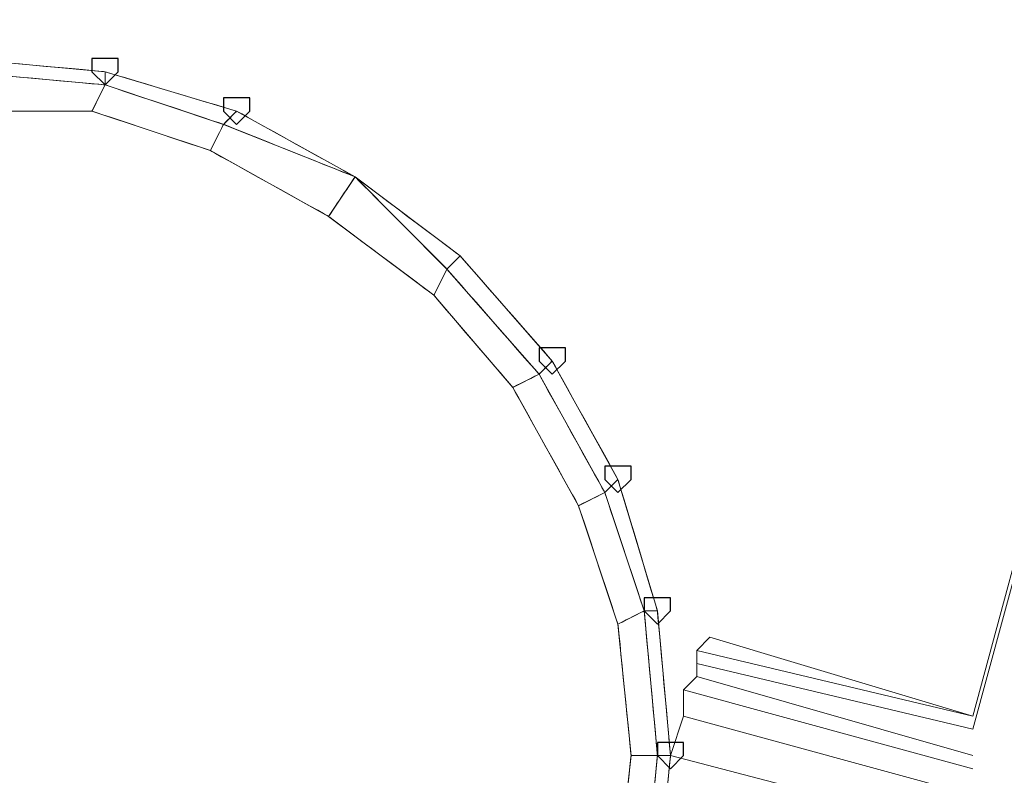
# Model space of a CAD drawing. Units: millimetres. Extents: x -1328 to 11008, y -13683 to -1499.
# Drawn here: x 3491 to 3595, y -1701 to -1620 of the extents above; entities that cross this region are included whole.
import ezdxf

# ---------------------------------------------------------------- set-up
doc = ezdxf.new("R2010")
doc.units = ezdxf.units.MM
doc.header["$MEASUREMENT"] = 0
doc.layers.add('layer 1', color=7, linetype='Continuous')
doc.layers.add('размер', color=92, linetype='Continuous', lineweight=15)
doc.dimstyles.new('Размер М1.1', dxfattribs={"dimtxt": 300, "dimasz": 200, "dimexe": 1, "dimexo": 1, "dimgap": 50, "dimtad": 1, "dimdec": 0, "dimzin": 0, "dimtxsty": 'Standard', "dimcen": 2.5, "dimazin": 0, "dimtfac": 1, "dimtmove": 0, "dimatfit": 3, "dimfxl": 1, "dimtzin": 0, "dimarcsym": 0})

# ---------------------------------------------------------------- blocks, each defined once
blk = doc.blocks.new('*D1')
at = {"layer": 'Defpoints', "color": 0, "transparency": 16777216}
for p in [(1428.09, -1501.46), (3646.98, -1501.46), (8085.94, -5248.21)]:
    blk.add_point(p, dxfattribs=at)
at = {"layer": 'размер', "color": 0, "lineweight": -2, "transparency": 16777216}
for p, q in [((3645.98, -1501.46), (1427.09, -1501.46)), ((1428.09, -5048.21), (1428.09, -1701.46)), ((8084.94, -5248.21), (1427.09, -5248.21))]:
    blk.add_line(p, q, dxfattribs=at)
at = {"layer": 'размер', "color": 0, "transparency": 16777216}
for points in [[(1394.76, -1701.46), (1461.42, -1701.46), (1428.09, -1501.46)], [(1394.76, -5048.21), (1461.42, -5048.21), (1428.09, -5248.21)]]:
    blk.add_solid(points, dxfattribs=at)
at = {"layer": 'размер', "color": 0, "transparency": 16777216, "insert": (1278.09, -3374.83), "char_height": 200, "attachment_point": 5, "rotation": 90}
blk.add_mtext('3500', dxfattribs=at)

msp = doc.modelspace()

# ---------------------------------------------------------------- linework, layer by layer
at = {"layer": 'layer 1', "lineweight": 13}
for points in [[(3643.48, -1505.65), (3643.48, -1505.65), (3591.8, -1695.64), (3591.8, -1695.64)], [(3591.8, -1695.64), (3591.8, -1695.64), (3643.48, -1505.65), (3643.48, -1505.65)], [(3591.8, -1695.64), (3591.8, -1695.64), (3643.48, -1505.65), (3643.48, -1505.65)], [(3642.09, -1508.44), (3642.09, -1508.44), (3591.8, -1694.24), (3591.8, -1694.24)], [(3591.8, -1694.24), (3591.8, -1694.24), (3642.09, -1508.44), (3642.09, -1508.44)], [(3642.09, -1508.44), (3642.09, -1508.44), (3591.8, -1694.24), (3591.8, -1694.24)], [(3484.23, -1624.39), (3484.23, -1624.39), (3499.59, -1625.79), (3499.59, -1625.79)], [(3499.59, -1625.79), (3499.59, -1625.79), (3484.23, -1624.39), (3484.23, -1624.39)], [(3499.59, -1625.79), (3499.59, -1625.79), (3484.23, -1624.39), (3484.23, -1624.39)], [(3499.59, -1627.19), (3499.59, -1627.19), (3484.23, -1625.79), (3484.23, -1625.79)], [(3499.59, -1625.79), (3499.59, -1625.79), (3513.56, -1629.98), (3513.56, -1629.98)], [(3513.56, -1629.98), (3513.56, -1629.98), (3499.59, -1625.79), (3499.59, -1625.79)], [(3513.56, -1629.98), (3513.56, -1629.98), (3499.59, -1625.79), (3499.59, -1625.79)], [(3512.17, -1631.38), (3512.17, -1631.38), (3499.59, -1627.19), (3499.59, -1627.19)], [(3498.19, -1629.98), (3498.19, -1629.98), (3484.23, -1629.98), (3484.23, -1629.98)], [(3513.56, -1629.98), (3513.56, -1629.98), (3512.17, -1631.38), (3512.17, -1631.38)], [(3513.56, -1629.98), (3513.56, -1629.98), (3526.14, -1636.96), (3526.14, -1636.96)], [(3526.14, -1636.96), (3526.14, -1636.96), (3513.56, -1629.98), (3513.56, -1629.98)], [(3526.14, -1636.96), (3526.14, -1636.96), (3513.56, -1629.98), (3513.56, -1629.98)], [(3526.14, -1636.96), (3526.14, -1636.96), (3512.17, -1631.38), (3512.17, -1631.38)], [(3523.34, -1641.16), (3523.34, -1641.16), (3510.77, -1634.17), (3510.77, -1634.17)], [(3526.14, -1636.96), (3526.14, -1636.96), (3523.34, -1641.16), (3523.34, -1641.16)], [(3537.31, -1645.35), (3537.31, -1645.35), (3526.14, -1636.96), (3526.14, -1636.96)], [(3526.14, -1636.96), (3526.14, -1636.96), (3537.31, -1645.35), (3537.31, -1645.35)], [(3526.14, -1636.96), (3526.14, -1636.96), (3537.31, -1645.35), (3537.31, -1645.35)], [(3535.91, -1646.75), (3535.91, -1646.75), (3526.14, -1636.96), (3526.14, -1636.96)], [(3537.31, -1645.35), (3537.31, -1645.35), (3526.14, -1636.96), (3526.14, -1636.96)], [(3547.09, -1656.52), (3547.09, -1656.52), (3537.31, -1645.35), (3537.31, -1645.35)], [(3537.31, -1645.35), (3537.31, -1645.35), (3547.09, -1656.52), (3547.09, -1656.52)], [(3547.09, -1656.52), (3547.09, -1656.52), (3537.31, -1645.35), (3537.31, -1645.35)], [(3547.09, -1656.52), (3547.09, -1656.52), (3537.31, -1645.35), (3537.31, -1645.35)], [(3535.91, -1646.75), (3535.91, -1646.75), (3534.52, -1649.54), (3534.52, -1649.54)], [(3534.52, -1649.54), (3534.52, -1649.54), (3535.91, -1646.75), (3535.91, -1646.75)], [(3535.91, -1646.75), (3535.91, -1646.75), (3545.69, -1657.92), (3545.69, -1657.92)], [(3542.9, -1659.32), (3542.9, -1659.32), (3534.52, -1649.54), (3534.52, -1649.54)], [(3542.9, -1659.32), (3542.9, -1659.32), (3534.52, -1649.54), (3534.52, -1649.54)], [(3547.09, -1656.52), (3547.09, -1656.52), (3554.08, -1669.1), (3554.08, -1669.1)], [(3554.08, -1669.1), (3554.08, -1669.1), (3547.09, -1656.52), (3547.09, -1656.52)], [(3554.08, -1669.1), (3554.08, -1669.1), (3547.09, -1656.52), (3547.09, -1656.52)], [(3552.68, -1670.49), (3552.68, -1670.49), (3545.69, -1657.92), (3545.69, -1657.92)], [(3554.08, -1669.1), (3554.08, -1669.1), (3558.27, -1683.07), (3558.27, -1683.07)], [(3558.27, -1683.07), (3558.27, -1683.07), (3554.08, -1669.1), (3554.08, -1669.1)], [(3558.27, -1683.07), (3558.27, -1683.07), (3554.08, -1669.1), (3554.08, -1669.1)], [(3556.87, -1683.07), (3556.87, -1683.07), (3552.68, -1670.49), (3552.68, -1670.49)], [(3554.08, -1684.47), (3554.08, -1684.47), (3549.89, -1671.89), (3549.89, -1671.89)], [(3558.27, -1698.43), (3558.27, -1698.43), (3556.87, -1683.07), (3556.87, -1683.07)], [(3558.27, -1683.07), (3558.27, -1683.07), (3559.66, -1698.43), (3559.66, -1698.43)], [(3559.66, -1698.43), (3559.66, -1698.43), (3558.27, -1683.07), (3558.27, -1683.07)], [(3559.66, -1698.43), (3559.66, -1698.43), (3558.27, -1683.07), (3558.27, -1683.07)], [(3555.47, -1698.43), (3555.47, -1698.43), (3554.08, -1684.47), (3554.08, -1684.47)], [(3563.85, -1685.86), (3563.85, -1685.86), (3591.8, -1694.24), (3591.8, -1694.24)], [(3562.46, -1688.66), (3562.46, -1688.66), (3562.46, -1687.26), (3562.46, -1687.26)], [(3591.8, -1695.64), (3591.8, -1695.64), (3562.46, -1688.66), (3562.46, -1688.66)], [(3591.8, -1698.43), (3591.8, -1698.43), (3562.46, -1690.05), (3562.46, -1690.05)], [(3561.06, -1694.24), (3561.06, -1694.24), (3561.06, -1691.45), (3561.06, -1691.45)], [(3591.8, -1702.63), (3591.8, -1702.63), (3561.06, -1694.24), (3561.06, -1694.24)], [(3554.08, -1711.01), (3554.08, -1711.01), (3555.47, -1698.43), (3555.47, -1698.43)], [(3559.66, -1698.43), (3559.66, -1698.43), (3558.27, -1712.4), (3558.27, -1712.4)], [(3558.27, -1712.4), (3558.27, -1712.4), (3559.66, -1698.43), (3559.66, -1698.43)], [(3558.27, -1712.4), (3558.27, -1712.4), (3559.66, -1698.43), (3559.66, -1698.43)], [(3591.8, -1706.82), (3591.8, -1706.82), (3559.66, -1698.43), (3559.66, -1698.43)]]:
    msp.add_open_spline(points, degree=3, dxfattribs=at)
for points, knots in [([(3499.59, -1625.79), (3499.59, -1625.79), (3499.59, -1625.79), (3484.23, -1624.39), (3484.23, -1624.39)], [0.07317073, 0.07317073, 0.07317073, 0.07317073, 0.07317074, 0.09756098, 0.09756098, 0.09756098, 0.09756098]), ([(3484.23, -1625.79), (3484.23, -1625.79), (3484.23, -1625.79), (3499.59, -1627.19), (3499.59, -1627.19)], [0.90243902, 0.90243902, 0.90243902, 0.90243902, 0.90243903, 0.92682927, 0.92682927, 0.92682927, 0.92682927]), ([(3484.23, -1625.79), (3484.23, -1625.79), (3484.23, -1625.79), (3499.59, -1627.19), (3499.59, -1627.19)], [0.441860465, 0.441860465, 0.441860465, 0.441860465, 0.441860475, 0.449612403, 0.449612403, 0.449612403, 0.449612403]), ([(3499.59, -1627.19), (3499.59, -1627.19), (3499.59, -1627.19), (3499.59, -1625.79), (3499.59, -1625.79)], [0.04878049, 0.04878049, 0.04878049, 0.04878049, 0.0487805, 0.07317073, 0.07317073, 0.07317073, 0.07317073]), ([(3499.59, -1627.19), (3499.59, -1627.19), (3499.59, -1627.19), (3499.59, -1625.79), (3499.59, -1625.79)], [0.92682927, 0.92682927, 0.92682927, 0.92682927, 0.92682928, 0.95121951, 0.95121951, 0.95121951, 0.95121951]), ([(3499.59, -1625.79), (3499.59, -1625.79), (3499.59, -1625.79), (3513.56, -1629.98), (3513.56, -1629.98)], [0.95121951, 0.95121951, 0.95121951, 0.95121951, 0.95121952, 1, 1, 1, 1]), ([(3499.59, -1625.79), (3499.59, -1625.79), (3499.59, -1625.79), (3499.59, -1627.19), (3499.59, -1627.19)], [0.3333333, 0.3333333, 0.3333333, 0.3333333, 0.3333333, 1, 1, 1, 1]), ([(3499.59, -1627.19), (3499.59, -1627.19), (3499.59, -1627.19), (3498.19, -1629.98), (3498.19, -1629.98)], [0.449612403, 0.449612403, 0.449612403, 0.449612403, 0.449612413, 0.457364341, 0.457364341, 0.457364341, 0.457364341]), ([(3499.59, -1627.19), (3499.59, -1627.19), (3499.59, -1627.19), (3498.19, -1629.98), (3498.19, -1629.98)], [0.542635659, 0.542635659, 0.542635659, 0.542635659, 0.542635669, 0.550387597, 0.550387597, 0.550387597, 0.550387597]), ([(3499.59, -1627.19), (3499.59, -1627.19), (3499.59, -1627.19), (3498.19, -1629.98), (3498.19, -1629.98)], [0.3333333, 0.3333333, 0.3333333, 0.3333333, 0.3333333, 1, 1, 1, 1]), ([(3512.17, -1631.38), (3512.17, -1631.38), (3512.17, -1631.38), (3499.59, -1627.19), (3499.59, -1627.19)], [0.02439024, 0.02439024, 0.02439024, 0.02439024, 0.02439025, 0.04878049, 0.04878049, 0.04878049, 0.04878049]), ([(3512.17, -1631.38), (3512.17, -1631.38), (3512.17, -1631.38), (3499.59, -1627.19), (3499.59, -1627.19)], [0.534883721, 0.534883721, 0.534883721, 0.534883721, 0.534883731, 0.542635659, 0.542635659, 0.542635659, 0.542635659]), ([(3498.19, -1629.98), (3498.19, -1629.98), (3498.19, -1629.98), (3484.23, -1629.98), (3484.23, -1629.98)], [0.12121212, 0.12121212, 0.12121212, 0.12121212, 0.12121213, 0.15151515, 0.15151515, 0.15151515, 0.15151515]), ([(3498.19, -1629.98), (3498.19, -1629.98), (3498.19, -1629.98), (3484.23, -1629.98), (3484.23, -1629.98)], [0.550387597, 0.550387597, 0.550387597, 0.550387597, 0.550387607, 0.558139535, 0.558139535, 0.558139535, 0.558139535]), ([(3510.77, -1634.17), (3510.77, -1634.17), (3510.77, -1634.17), (3498.19, -1629.98), (3498.19, -1629.98)], [0.09090909, 0.09090909, 0.09090909, 0.09090909, 0.0909091, 0.12121212, 0.12121212, 0.12121212, 0.12121212]), ([(3498.19, -1629.98), (3498.19, -1629.98), (3498.19, -1629.98), (3510.77, -1634.17), (3510.77, -1634.17)], [0.457364341, 0.457364341, 0.457364341, 0.457364341, 0.457364351, 0.465116279, 0.465116279, 0.465116279, 0.465116279]), ([(3510.77, -1634.17), (3510.77, -1634.17), (3510.77, -1634.17), (3498.19, -1629.98), (3498.19, -1629.98)], [0.3333333, 0.3333333, 0.3333333, 0.3333333, 0.3333333, 1, 1, 1, 1]), ([(3513.56, -1629.98), (3513.56, -1629.98), (3513.56, -1629.98), (3512.17, -1631.38), (3512.17, -1631.38)], [0.30769231, 0.30769231, 0.30769231, 0.30769231, 0.30769232, 0.38461538, 0.38461538, 0.38461538, 0.38461538]), ([(3513.56, -1629.98), (3513.56, -1629.98), (3513.56, -1629.98), (3512.17, -1631.38), (3512.17, -1631.38)], [0.3333333, 0.3333333, 0.3333333, 0.3333333, 0.3333333, 1, 1, 1, 1]), ([(3526.14, -1636.96), (3526.14, -1636.96), (3526.14, -1636.96), (3513.56, -1629.98), (3513.56, -1629.98)], [0.23076923, 0.23076923, 0.23076923, 0.23076923, 0.23076924, 0.30769231, 0.30769231, 0.30769231, 0.30769231]), ([(3510.77, -1634.17), (3510.77, -1634.17), (3510.77, -1634.17), (3512.17, -1631.38), (3512.17, -1631.38)], [0.465116279, 0.465116279, 0.465116279, 0.465116279, 0.465116289, 0.472868217, 0.472868217, 0.472868217, 0.472868217]), ([(3510.77, -1634.17), (3510.77, -1634.17), (3510.77, -1634.17), (3512.17, -1631.38), (3512.17, -1631.38)], [0.527131783, 0.527131783, 0.527131783, 0.527131783, 0.527131793, 0.534883721, 0.534883721, 0.534883721, 0.534883721]), ([(3512.17, -1631.38), (3512.17, -1631.38), (3512.17, -1631.38), (3510.77, -1634.17), (3510.77, -1634.17)], [0.3333333, 0.3333333, 0.3333333, 0.3333333, 0.3333333, 1, 1, 1, 1]), ([(3512.17, -1631.38), (3512.17, -1631.38), (3512.17, -1631.38), (3526.14, -1636.96), (3526.14, -1636.96)], [0.38461538, 0.38461538, 0.38461538, 0.38461538, 0.38461539, 0.46153846, 0.46153846, 0.46153846, 0.46153846]), ([(3512.17, -1631.38), (3512.17, -1631.38), (3512.17, -1631.38), (3526.14, -1636.96), (3526.14, -1636.96)], [0.472868217, 0.472868217, 0.472868217, 0.472868217, 0.472868227, 0.480620155, 0.480620155, 0.480620155, 0.480620155]), ([(3523.34, -1641.16), (3523.34, -1641.16), (3523.34, -1641.16), (3510.77, -1634.17), (3510.77, -1634.17)], [0.06060606, 0.06060606, 0.06060606, 0.06060606, 0.06060607, 0.09090909, 0.09090909, 0.09090909, 0.09090909]), ([(3523.34, -1641.16), (3523.34, -1641.16), (3523.34, -1641.16), (3510.77, -1634.17), (3510.77, -1634.17)], [0.519379845, 0.519379845, 0.519379845, 0.519379845, 0.519379855, 0.527131783, 0.527131783, 0.527131783, 0.527131783]), ([(3526.14, -1636.96), (3526.14, -1636.96), (3526.14, -1636.96), (3523.34, -1641.16), (3523.34, -1641.16)], [0.480620155, 0.480620155, 0.480620155, 0.480620155, 0.480620165, 0.488372093, 0.488372093, 0.488372093, 0.488372093]), ([(3526.14, -1636.96), (3526.14, -1636.96), (3526.14, -1636.96), (3523.34, -1641.16), (3523.34, -1641.16)], [0.511627907, 0.511627907, 0.511627907, 0.511627907, 0.511627917, 0.519379845, 0.519379845, 0.519379845, 0.519379845]), ([(3537.31, -1645.35), (3537.31, -1645.35), (3537.31, -1645.35), (3526.14, -1636.96), (3526.14, -1636.96)], [0.3333333, 0.3333333, 0.3333333, 0.3333333, 0.3333333, 1, 1, 1, 1]), ([(3535.91, -1646.75), (3535.91, -1646.75), (3535.91, -1646.75), (3526.14, -1636.96), (3526.14, -1636.96)], [0.15384615, 0.15384615, 0.15384615, 0.15384615, 0.15384616, 0.23076923, 0.23076923, 0.23076923, 0.23076923]), ([(3526.14, -1636.96), (3526.14, -1636.96), (3526.14, -1636.96), (3537.31, -1645.35), (3537.31, -1645.35)], [0.46153846, 0.46153846, 0.46153846, 0.46153846, 0.46153847, 0.53846154, 0.53846154, 0.53846154, 0.53846154]), ([(3535.91, -1646.75), (3535.91, -1646.75), (3535.91, -1646.75), (3526.14, -1636.96), (3526.14, -1636.96)], [0.503875969, 0.503875969, 0.503875969, 0.503875969, 0.503875979, 0.511627907, 0.511627907, 0.511627907, 0.511627907]), ([(3526.14, -1636.96), (3526.14, -1636.96), (3526.14, -1636.96), (3537.31, -1645.35), (3537.31, -1645.35)], [0.3333333, 0.3333333, 0.3333333, 0.3333333, 0.3333333, 1, 1, 1, 1]), ([(3526.14, -1636.96), (3526.14, -1636.96), (3526.14, -1636.96), (3537.31, -1645.35), (3537.31, -1645.35)], [0.3333333, 0.3333333, 0.3333333, 0.3333333, 0.3333333, 1, 1, 1, 1]), ([(3534.52, -1649.54), (3534.52, -1649.54), (3534.52, -1649.54), (3523.34, -1641.16), (3523.34, -1641.16)], [0.03030303, 0.03030303, 0.03030303, 0.03030303, 0.03030304, 0.06060606, 0.06060606, 0.06060606, 0.06060606]), ([(3523.34, -1641.16), (3523.34, -1641.16), (3523.34, -1641.16), (3534.52, -1649.54), (3534.52, -1649.54)], [0.488372093, 0.488372093, 0.488372093, 0.488372093, 0.488372103, 0.496124031, 0.496124031, 0.496124031, 0.496124031]), ([(3534.52, -1649.54), (3534.52, -1649.54), (3534.52, -1649.54), (3523.34, -1641.16), (3523.34, -1641.16)], [0.3333333, 0.3333333, 0.3333333, 0.3333333, 0.3333333, 1, 1, 1, 1]), ([(3537.31, -1645.35), (3537.31, -1645.35), (3537.31, -1645.35), (3535.91, -1646.75), (3535.91, -1646.75)], [0.07692308, 0.07692308, 0.07692308, 0.07692308, 0.07692309, 0.15384615, 0.15384615, 0.15384615, 0.15384615]), ([(3535.91, -1646.75), (3535.91, -1646.75), (3535.91, -1646.75), (3537.31, -1645.35), (3537.31, -1645.35)], [0.76923077, 0.76923077, 0.76923077, 0.76923077, 0.76923078, 0.84615385, 0.84615385, 0.84615385, 0.84615385]), ([(3537.31, -1645.35), (3537.31, -1645.35), (3537.31, -1645.35), (3535.91, -1646.75), (3535.91, -1646.75)], [0.3333333, 0.3333333, 0.3333333, 0.3333333, 0.3333333, 1, 1, 1, 1]), ([(3547.09, -1656.52), (3547.09, -1656.52), (3547.09, -1656.52), (3537.31, -1645.35), (3537.31, -1645.35)], [0.3333333, 0.3333333, 0.3333333, 0.3333333, 0.3333333, 1, 1, 1, 1]), ([(3537.31, -1645.35), (3537.31, -1645.35), (3537.31, -1645.35), (3547.09, -1656.52), (3547.09, -1656.52)], [0.53846154, 0.53846154, 0.53846154, 0.53846154, 0.53846155, 0.61538462, 0.61538462, 0.61538462, 0.61538462]), ([(3537.31, -1645.35), (3537.31, -1645.35), (3537.31, -1645.35), (3547.09, -1656.52), (3547.09, -1656.52)], [0.8461538, 0.8461538, 0.8461538, 0.8461538, 0.8461539, 1, 1, 1, 1]), ([(3537.31, -1645.35), (3537.31, -1645.35), (3537.31, -1645.35), (3547.09, -1656.52), (3547.09, -1656.52)], [0.3333333, 0.3333333, 0.3333333, 0.3333333, 0.3333333, 1, 1, 1, 1]), ([(3534.52, -1649.54), (3534.52, -1649.54), (3534.52, -1649.54), (3535.91, -1646.75), (3535.91, -1646.75)], [0.496124031, 0.496124031, 0.496124031, 0.496124031, 0.496124041, 0.503875969, 0.503875969, 0.503875969, 0.503875969]), ([(3545.69, -1657.92), (3545.69, -1657.92), (3545.69, -1657.92), (3535.91, -1646.75), (3535.91, -1646.75)], [0.69230769, 0.69230769, 0.69230769, 0.69230769, 0.6923077, 0.76923077, 0.76923077, 0.76923077, 0.76923077]), ([(3535.91, -1646.75), (3535.91, -1646.75), (3535.91, -1646.75), (3545.69, -1657.92), (3545.69, -1657.92)], [0.007751938, 0.007751938, 0.007751938, 0.007751938, 0.007751948, 0.015503876, 0.015503876, 0.015503876, 0.015503876]), ([(3542.9, -1659.32), (3542.9, -1659.32), (3542.9, -1659.32), (3534.52, -1649.54), (3534.52, -1649.54)], [0.98449612, 0.98449612, 0.98449612, 0.98449612, 0.98449613, 1, 1, 1, 1]), ([(3547.09, -1656.52), (3547.09, -1656.52), (3547.09, -1656.52), (3545.69, -1657.92), (3545.69, -1657.92)], [0.61538462, 0.61538462, 0.61538462, 0.61538462, 0.61538463, 0.69230769, 0.69230769, 0.69230769, 0.69230769]), ([(3547.09, -1656.52), (3547.09, -1656.52), (3547.09, -1656.52), (3545.69, -1657.92), (3545.69, -1657.92)], [0.47222222, 0.47222222, 0.47222222, 0.47222222, 0.47222223, 0.48611111, 0.48611111, 0.48611111, 0.48611111]), ([(3547.09, -1656.52), (3547.09, -1656.52), (3547.09, -1656.52), (3545.69, -1657.92), (3545.69, -1657.92)], [0.3333333, 0.3333333, 0.3333333, 0.3333333, 0.3333333, 1, 1, 1, 1]), ([(3554.08, -1669.1), (3554.08, -1669.1), (3554.08, -1669.1), (3547.09, -1656.52), (3547.09, -1656.52)], [0.45833333, 0.45833333, 0.45833333, 0.45833333, 0.45833334, 0.47222222, 0.47222222, 0.47222222, 0.47222222]), ([(3545.69, -1657.92), (3545.69, -1657.92), (3545.69, -1657.92), (3542.9, -1659.32), (3542.9, -1659.32)], [0.015503876, 0.015503876, 0.015503876, 0.015503876, 0.015503886, 0.023255814, 0.023255814, 0.023255814, 0.023255814]), ([(3545.69, -1657.92), (3545.69, -1657.92), (3545.69, -1657.92), (3542.9, -1659.32), (3542.9, -1659.32)], [0.976744186, 0.976744186, 0.976744186, 0.976744186, 0.976744196, 0.984496124, 0.984496124, 0.984496124, 0.984496124]), ([(3545.69, -1657.92), (3545.69, -1657.92), (3545.69, -1657.92), (3542.9, -1659.32), (3542.9, -1659.32)], [0.3333333, 0.3333333, 0.3333333, 0.3333333, 0.3333333, 1, 1, 1, 1]), ([(3545.69, -1657.92), (3545.69, -1657.92), (3545.69, -1657.92), (3552.68, -1670.49), (3552.68, -1670.49)], [0.48611111, 0.48611111, 0.48611111, 0.48611111, 0.48611112, 0.5, 0.5, 0.5, 0.5]), ([(3552.68, -1670.49), (3552.68, -1670.49), (3552.68, -1670.49), (3545.69, -1657.92), (3545.69, -1657.92)], [0.968992248, 0.968992248, 0.968992248, 0.968992248, 0.968992258, 0.976744186, 0.976744186, 0.976744186, 0.976744186]), ([(3549.89, -1671.89), (3549.89, -1671.89), (3549.89, -1671.89), (3542.9, -1659.32), (3542.9, -1659.32)], [0.93939394, 0.93939394, 0.93939394, 0.93939394, 0.93939395, 1, 1, 1, 1]), ([(3542.9, -1659.32), (3542.9, -1659.32), (3542.9, -1659.32), (3549.89, -1671.89), (3549.89, -1671.89)], [0.023255814, 0.023255814, 0.023255814, 0.023255814, 0.023255824, 0.031007752, 0.031007752, 0.031007752, 0.031007752]), ([(3549.89, -1671.89), (3549.89, -1671.89), (3549.89, -1671.89), (3542.9, -1659.32), (3542.9, -1659.32)], [0.3333333, 0.3333333, 0.3333333, 0.3333333, 0.3333333, 1, 1, 1, 1]), ([(3552.68, -1670.49), (3552.68, -1670.49), (3552.68, -1670.49), (3554.08, -1669.1), (3554.08, -1669.1)], [0.44444444, 0.44444444, 0.44444444, 0.44444444, 0.44444445, 0.45833333, 0.45833333, 0.45833333, 0.45833333]), ([(3552.68, -1670.49), (3552.68, -1670.49), (3552.68, -1670.49), (3554.08, -1669.1), (3554.08, -1669.1)], [0.5, 0.5, 0.5, 0.5, 0.50000001, 0.51388889, 0.51388889, 0.51388889, 0.51388889]), ([(3554.08, -1669.1), (3554.08, -1669.1), (3554.08, -1669.1), (3552.68, -1670.49), (3552.68, -1670.49)], [0.3333333, 0.3333333, 0.3333333, 0.3333333, 0.3333333, 1, 1, 1, 1]), ([(3554.08, -1669.1), (3554.08, -1669.1), (3554.08, -1669.1), (3558.27, -1683.07), (3558.27, -1683.07)], [0.51388889, 0.51388889, 0.51388889, 0.51388889, 0.5138889, 0.52777778, 0.52777778, 0.52777778, 0.52777778]), ([(3549.89, -1671.89), (3549.89, -1671.89), (3549.89, -1671.89), (3552.68, -1670.49), (3552.68, -1670.49)], [0.031007752, 0.031007752, 0.031007752, 0.031007752, 0.031007762, 0.03875969, 0.03875969, 0.03875969, 0.03875969]), ([(3549.89, -1671.89), (3549.89, -1671.89), (3549.89, -1671.89), (3552.68, -1670.49), (3552.68, -1670.49)], [0.96124031, 0.96124031, 0.96124031, 0.96124031, 0.96124032, 0.968992248, 0.968992248, 0.968992248, 0.968992248]), ([(3552.68, -1670.49), (3552.68, -1670.49), (3552.68, -1670.49), (3549.89, -1671.89), (3549.89, -1671.89)], [0.3333333, 0.3333333, 0.3333333, 0.3333333, 0.3333333, 1, 1, 1, 1]), ([(3556.87, -1683.07), (3556.87, -1683.07), (3556.87, -1683.07), (3552.68, -1670.49), (3552.68, -1670.49)], [0.43055556, 0.43055556, 0.43055556, 0.43055556, 0.43055557, 0.44444444, 0.44444444, 0.44444444, 0.44444444]), ([(3552.68, -1670.49), (3552.68, -1670.49), (3552.68, -1670.49), (3556.87, -1683.07), (3556.87, -1683.07)], [0.03875969, 0.03875969, 0.03875969, 0.03875969, 0.0387597, 0.046511628, 0.046511628, 0.046511628, 0.046511628]), ([(3554.08, -1684.47), (3554.08, -1684.47), (3554.08, -1684.47), (3549.89, -1671.89), (3549.89, -1671.89)], [0.90909091, 0.90909091, 0.90909091, 0.90909091, 0.90909092, 0.93939394, 0.93939394, 0.93939394, 0.93939394]), ([(3554.08, -1684.47), (3554.08, -1684.47), (3554.08, -1684.47), (3549.89, -1671.89), (3549.89, -1671.89)], [0.953488372, 0.953488372, 0.953488372, 0.953488372, 0.953488382, 0.96124031, 0.96124031, 0.96124031, 0.96124031]), ([(3556.87, -1683.07), (3556.87, -1683.07), (3556.87, -1683.07), (3554.08, -1684.47), (3554.08, -1684.47)], [0.046511628, 0.046511628, 0.046511628, 0.046511628, 0.046511638, 0.054263566, 0.054263566, 0.054263566, 0.054263566]), ([(3556.87, -1683.07), (3556.87, -1683.07), (3556.87, -1683.07), (3554.08, -1684.47), (3554.08, -1684.47)], [0.945736434, 0.945736434, 0.945736434, 0.945736434, 0.945736444, 0.953488372, 0.953488372, 0.953488372, 0.953488372]), ([(3556.87, -1683.07), (3556.87, -1683.07), (3556.87, -1683.07), (3554.08, -1684.47), (3554.08, -1684.47)], [0.3333333, 0.3333333, 0.3333333, 0.3333333, 0.3333333, 1, 1, 1, 1]), ([(3558.27, -1683.07), (3558.27, -1683.07), (3558.27, -1683.07), (3556.87, -1683.07), (3556.87, -1683.07)], [0.41666667, 0.41666667, 0.41666667, 0.41666667, 0.41666668, 0.43055556, 0.43055556, 0.43055556, 0.43055556]), ([(3558.27, -1683.07), (3558.27, -1683.07), (3558.27, -1683.07), (3556.87, -1683.07), (3556.87, -1683.07)], [0.52777778, 0.52777778, 0.52777778, 0.52777778, 0.52777779, 0.54166667, 0.54166667, 0.54166667, 0.54166667]), ([(3556.87, -1683.07), (3556.87, -1683.07), (3556.87, -1683.07), (3558.27, -1698.43), (3558.27, -1698.43)], [0.54166667, 0.54166667, 0.54166667, 0.54166667, 0.54166668, 0.55555556, 0.55555556, 0.55555556, 0.55555556]), ([(3558.27, -1698.43), (3558.27, -1698.43), (3558.27, -1698.43), (3556.87, -1683.07), (3556.87, -1683.07)], [0.937984496, 0.937984496, 0.937984496, 0.937984496, 0.937984506, 0.945736434, 0.945736434, 0.945736434, 0.945736434]), ([(3558.27, -1683.07), (3558.27, -1683.07), (3558.27, -1683.07), (3556.87, -1683.07), (3556.87, -1683.07)], [0.3333333, 0.3333333, 0.3333333, 0.3333333, 0.3333333, 1, 1, 1, 1]), ([(3559.66, -1698.43), (3559.66, -1698.43), (3559.66, -1698.43), (3558.27, -1683.07), (3558.27, -1683.07)], [0.40277778, 0.40277778, 0.40277778, 0.40277778, 0.40277779, 0.41666667, 0.41666667, 0.41666667, 0.41666667]), ([(3555.47, -1698.43), (3555.47, -1698.43), (3555.47, -1698.43), (3554.08, -1684.47), (3554.08, -1684.47)], [0.87878788, 0.87878788, 0.87878788, 0.87878788, 0.87878789, 0.90909091, 0.90909091, 0.90909091, 0.90909091]), ([(3554.08, -1684.47), (3554.08, -1684.47), (3554.08, -1684.47), (3555.47, -1698.43), (3555.47, -1698.43)], [0.054263566, 0.054263566, 0.054263566, 0.054263566, 0.054263576, 0.062015504, 0.062015504, 0.062015504, 0.062015504]), ([(3563.85, -1685.86), (3563.85, -1685.86), (3563.85, -1685.86), (3562.46, -1687.26), (3562.46, -1687.26)], [0.5, 0.5, 0.5, 0.5, 0.5, 1, 1, 1, 1]), ([(3591.8, -1694.24), (3591.8, -1694.24), (3591.8, -1694.24), (3563.85, -1685.86), (3563.85, -1685.86)], [0.25, 0.25, 0.25, 0.25, 0.25, 0.5, 0.5, 0.5, 0.5]), ([(3562.46, -1687.26), (3562.46, -1687.26), (3562.46, -1687.26), (3591.8, -1694.24), (3591.8, -1694.24)], [0.3333333, 0.3333333, 0.3333333, 0.3333333, 0.3333333, 1, 1, 1, 1]), ([(3562.46, -1688.66), (3562.46, -1688.66), (3562.46, -1688.66), (3562.46, -1690.05), (3562.46, -1690.05)], [0.3333333, 0.3333333, 0.3333333, 0.3333333, 0.3333333, 1, 1, 1, 1]), ([(3562.46, -1690.05), (3562.46, -1690.05), (3562.46, -1690.05), (3561.06, -1691.45), (3561.06, -1691.45)], [0.3333333, 0.3333333, 0.3333333, 0.3333333, 0.3333333, 1, 1, 1, 1]), ([(3561.06, -1691.45), (3561.06, -1691.45), (3561.06, -1691.45), (3591.8, -1699.83), (3591.8, -1699.83)], [0.3333333, 0.3333333, 0.3333333, 0.3333333, 0.3333333, 1, 1, 1, 1]), ([(3561.06, -1694.24), (3561.06, -1694.24), (3561.06, -1694.24), (3559.66, -1698.43), (3559.66, -1698.43)], [0.3333333, 0.3333333, 0.3333333, 0.3333333, 0.3333333, 1, 1, 1, 1]), ([(3554.08, -1711.01), (3554.08, -1711.01), (3554.08, -1711.01), (3555.47, -1698.43), (3555.47, -1698.43)], [0.84848485, 0.84848485, 0.84848485, 0.84848485, 0.84848486, 0.87878788, 0.87878788, 0.87878788, 0.87878788]), ([(3554.08, -1711.01), (3554.08, -1711.01), (3554.08, -1711.01), (3555.47, -1698.43), (3555.47, -1698.43)], [0.92248062, 0.92248062, 0.92248062, 0.92248062, 0.92248063, 0.930232558, 0.930232558, 0.930232558, 0.930232558]), ([(3555.47, -1698.43), (3555.47, -1698.43), (3555.47, -1698.43), (3558.27, -1698.43), (3558.27, -1698.43)], [0.062015504, 0.062015504, 0.062015504, 0.062015504, 0.062015514, 0.069767442, 0.069767442, 0.069767442, 0.069767442]), ([(3555.47, -1698.43), (3555.47, -1698.43), (3555.47, -1698.43), (3558.27, -1698.43), (3558.27, -1698.43)], [0.930232558, 0.930232558, 0.930232558, 0.930232558, 0.930232568, 0.937984496, 0.937984496, 0.937984496, 0.937984496]), ([(3555.47, -1698.43), (3555.47, -1698.43), (3555.47, -1698.43), (3558.27, -1698.43), (3558.27, -1698.43)], [0.3333333, 0.3333333, 0.3333333, 0.3333333, 0.3333333, 1, 1, 1, 1]), ([(3556.87, -1712.4), (3556.87, -1712.4), (3556.87, -1712.4), (3558.27, -1698.43), (3558.27, -1698.43)], [0.375, 0.375, 0.375, 0.375, 0.37500001, 0.38888889, 0.38888889, 0.38888889, 0.38888889]), ([(3558.27, -1698.43), (3558.27, -1698.43), (3558.27, -1698.43), (3556.87, -1712.4), (3556.87, -1712.4)], [0.069767442, 0.069767442, 0.069767442, 0.069767442, 0.069767452, 0.07751938, 0.07751938, 0.07751938, 0.07751938]), ([(3558.27, -1698.43), (3558.27, -1698.43), (3558.27, -1698.43), (3556.87, -1712.4), (3556.87, -1712.4)], [0.5, 0.5, 0.5, 0.5, 0.5, 1, 1, 1, 1]), ([(3558.27, -1698.43), (3558.27, -1698.43), (3558.27, -1698.43), (3559.66, -1698.43), (3559.66, -1698.43)], [0.38888889, 0.38888889, 0.38888889, 0.38888889, 0.3888889, 0.40277778, 0.40277778, 0.40277778, 0.40277778]), ([(3558.27, -1698.43), (3558.27, -1698.43), (3558.27, -1698.43), (3559.66, -1698.43), (3559.66, -1698.43)], [0.55555556, 0.55555556, 0.55555556, 0.55555556, 0.55555557, 0.56944444, 0.56944444, 0.56944444, 0.56944444]), ([(3559.66, -1698.43), (3559.66, -1698.43), (3559.66, -1698.43), (3558.27, -1712.4), (3558.27, -1712.4)], [0.56944444, 0.56944444, 0.56944444, 0.56944444, 0.56944445, 0.58333333, 0.58333333, 0.58333333, 0.58333333]), ([(3559.66, -1698.43), (3559.66, -1698.43), (3559.66, -1698.43), (3558.27, -1698.43), (3558.27, -1698.43)], [0.25, 0.25, 0.25, 0.25, 0.25, 0.5, 0.5, 0.5, 0.5])]:
    msp.add_open_spline(points, degree=3, knots=knots, dxfattribs=at)
at = {"layer": 'layer 1'}
for points in [[(3499.59, -1624.39), (3499.59, -1624.39), (3498.19, -1624.39), (3498.19, -1624.39)], [(3513.56, -1628.58), (3513.56, -1628.58), (3512.17, -1628.58), (3512.17, -1628.58)], [(3547.09, -1655.13), (3547.09, -1655.13), (3545.69, -1655.13), (3545.69, -1655.13)], [(3554.08, -1667.7), (3554.08, -1667.7), (3552.68, -1667.7), (3552.68, -1667.7)], [(3558.27, -1681.67), (3558.27, -1681.67), (3556.87, -1681.67), (3556.87, -1681.67)], [(3559.66, -1697.04), (3559.66, -1697.04), (3558.27, -1697.04), (3558.27, -1697.04)]]:
    msp.add_open_spline(points, degree=3, dxfattribs=at)
for points, knots in [([(3498.19, -1624.39), (3498.19, -1624.39), (3498.19, -1624.39), (3498.19, -1625.79), (3498.19, -1625.79)], [0.1428571, 0.1428571, 0.1428571, 0.1428571, 0.1428572, 0.2857143, 0.2857143, 0.2857143, 0.2857143]), ([(3500.99, -1624.39), (3500.99, -1624.39), (3500.99, -1624.39), (3499.59, -1624.39), (3499.59, -1624.39)], [0.7142857, 0.7142857, 0.7142857, 0.7142857, 0.7142857, 1, 1, 1, 1]), ([(3500.99, -1625.79), (3500.99, -1625.79), (3500.99, -1625.79), (3500.99, -1624.39), (3500.99, -1624.39)], [0.5714286, 0.5714286, 0.5714286, 0.5714286, 0.5714286, 0.7142857, 0.7142857, 0.7142857, 0.7142857]), ([(3498.19, -1625.79), (3498.19, -1625.79), (3498.19, -1625.79), (3499.59, -1627.19), (3499.59, -1627.19)], [0.2857143, 0.2857143, 0.2857143, 0.2857143, 0.2857143, 0.4285714, 0.4285714, 0.4285714, 0.4285714]), ([(3499.59, -1627.19), (3499.59, -1627.19), (3499.59, -1627.19), (3500.99, -1625.79), (3500.99, -1625.79)], [0.4285714, 0.4285714, 0.4285714, 0.4285714, 0.4285714, 0.5714286, 0.5714286, 0.5714286, 0.5714286]), ([(3512.17, -1628.58), (3512.17, -1628.58), (3512.17, -1628.58), (3512.17, -1629.98), (3512.17, -1629.98)], [0.1428571, 0.1428571, 0.1428571, 0.1428571, 0.1428572, 0.2857143, 0.2857143, 0.2857143, 0.2857143]), ([(3514.96, -1628.58), (3514.96, -1628.58), (3514.96, -1628.58), (3513.56, -1628.58), (3513.56, -1628.58)], [0.7142857, 0.7142857, 0.7142857, 0.7142857, 0.7142857, 1, 1, 1, 1]), ([(3514.96, -1629.98), (3514.96, -1629.98), (3514.96, -1629.98), (3514.96, -1628.58), (3514.96, -1628.58)], [0.5714286, 0.5714286, 0.5714286, 0.5714286, 0.5714286, 0.7142857, 0.7142857, 0.7142857, 0.7142857]), ([(3512.17, -1629.98), (3512.17, -1629.98), (3512.17, -1629.98), (3513.56, -1631.38), (3513.56, -1631.38)], [0.2857143, 0.2857143, 0.2857143, 0.2857143, 0.2857143, 0.4285714, 0.4285714, 0.4285714, 0.4285714]), ([(3513.56, -1631.38), (3513.56, -1631.38), (3513.56, -1631.38), (3514.96, -1629.98), (3514.96, -1629.98)], [0.4285714, 0.4285714, 0.4285714, 0.4285714, 0.4285714, 0.5714286, 0.5714286, 0.5714286, 0.5714286]), ([(3545.69, -1655.13), (3545.69, -1655.13), (3545.69, -1655.13), (3545.69, -1656.52), (3545.69, -1656.52)], [0.1428571, 0.1428571, 0.1428571, 0.1428571, 0.1428572, 0.2857143, 0.2857143, 0.2857143, 0.2857143]), ([(3548.49, -1655.13), (3548.49, -1655.13), (3548.49, -1655.13), (3547.09, -1655.13), (3547.09, -1655.13)], [0.7142857, 0.7142857, 0.7142857, 0.7142857, 0.7142857, 1, 1, 1, 1]), ([(3548.49, -1656.52), (3548.49, -1656.52), (3548.49, -1656.52), (3548.49, -1655.13), (3548.49, -1655.13)], [0.5714286, 0.5714286, 0.5714286, 0.5714286, 0.5714286, 0.7142857, 0.7142857, 0.7142857, 0.7142857]), ([(3545.69, -1656.52), (3545.69, -1656.52), (3545.69, -1656.52), (3547.09, -1657.92), (3547.09, -1657.92)], [0.2857143, 0.2857143, 0.2857143, 0.2857143, 0.2857143, 0.4285714, 0.4285714, 0.4285714, 0.4285714]), ([(3547.09, -1657.92), (3547.09, -1657.92), (3547.09, -1657.92), (3548.49, -1656.52), (3548.49, -1656.52)], [0.4285714, 0.4285714, 0.4285714, 0.4285714, 0.4285714, 0.5714286, 0.5714286, 0.5714286, 0.5714286]), ([(3552.68, -1667.7), (3552.68, -1667.7), (3552.68, -1667.7), (3552.68, -1669.1), (3552.68, -1669.1)], [0.1428571, 0.1428571, 0.1428571, 0.1428571, 0.1428572, 0.2857143, 0.2857143, 0.2857143, 0.2857143]), ([(3555.47, -1667.7), (3555.47, -1667.7), (3555.47, -1667.7), (3554.08, -1667.7), (3554.08, -1667.7)], [0.7142857, 0.7142857, 0.7142857, 0.7142857, 0.7142857, 1, 1, 1, 1]), ([(3555.47, -1669.1), (3555.47, -1669.1), (3555.47, -1669.1), (3555.47, -1667.7), (3555.47, -1667.7)], [0.5714286, 0.5714286, 0.5714286, 0.5714286, 0.5714286, 0.7142857, 0.7142857, 0.7142857, 0.7142857]), ([(3552.68, -1669.1), (3552.68, -1669.1), (3552.68, -1669.1), (3554.08, -1670.49), (3554.08, -1670.49)], [0.2857143, 0.2857143, 0.2857143, 0.2857143, 0.2857143, 0.4285714, 0.4285714, 0.4285714, 0.4285714]), ([(3554.08, -1670.49), (3554.08, -1670.49), (3554.08, -1670.49), (3555.47, -1669.1), (3555.47, -1669.1)], [0.4285714, 0.4285714, 0.4285714, 0.4285714, 0.4285714, 0.5714286, 0.5714286, 0.5714286, 0.5714286]), ([(3556.87, -1681.67), (3556.87, -1681.67), (3556.87, -1681.67), (3556.87, -1683.07), (3556.87, -1683.07)], [0.1428571, 0.1428571, 0.1428571, 0.1428571, 0.1428572, 0.2857143, 0.2857143, 0.2857143, 0.2857143]), ([(3559.66, -1681.67), (3559.66, -1681.67), (3559.66, -1681.67), (3558.27, -1681.67), (3558.27, -1681.67)], [0.7142857, 0.7142857, 0.7142857, 0.7142857, 0.7142857, 1, 1, 1, 1]), ([(3559.66, -1683.07), (3559.66, -1683.07), (3559.66, -1683.07), (3559.66, -1681.67), (3559.66, -1681.67)], [0.5714286, 0.5714286, 0.5714286, 0.5714286, 0.5714286, 0.7142857, 0.7142857, 0.7142857, 0.7142857]), ([(3556.87, -1683.07), (3556.87, -1683.07), (3556.87, -1683.07), (3558.27, -1684.47), (3558.27, -1684.47)], [0.2857143, 0.2857143, 0.2857143, 0.2857143, 0.2857143, 0.4285714, 0.4285714, 0.4285714, 0.4285714]), ([(3558.27, -1684.47), (3558.27, -1684.47), (3558.27, -1684.47), (3559.66, -1683.07), (3559.66, -1683.07)], [0.4285714, 0.4285714, 0.4285714, 0.4285714, 0.4285714, 0.5714286, 0.5714286, 0.5714286, 0.5714286]), ([(3558.27, -1697.04), (3558.27, -1697.04), (3558.27, -1697.04), (3558.27, -1698.43), (3558.27, -1698.43)], [0.1428571, 0.1428571, 0.1428571, 0.1428571, 0.1428572, 0.2857143, 0.2857143, 0.2857143, 0.2857143]), ([(3561.06, -1697.04), (3561.06, -1697.04), (3561.06, -1697.04), (3559.66, -1697.04), (3559.66, -1697.04)], [0.7142857, 0.7142857, 0.7142857, 0.7142857, 0.7142857, 1, 1, 1, 1]), ([(3561.06, -1698.43), (3561.06, -1698.43), (3561.06, -1698.43), (3561.06, -1697.04), (3561.06, -1697.04)], [0.5714286, 0.5714286, 0.5714286, 0.5714286, 0.5714286, 0.7142857, 0.7142857, 0.7142857, 0.7142857]), ([(3558.27, -1698.43), (3558.27, -1698.43), (3558.27, -1698.43), (3559.66, -1699.83), (3559.66, -1699.83)], [0.2857143, 0.2857143, 0.2857143, 0.2857143, 0.2857143, 0.4285714, 0.4285714, 0.4285714, 0.4285714]), ([(3559.66, -1699.83), (3559.66, -1699.83), (3559.66, -1699.83), (3561.06, -1698.43), (3561.06, -1698.43)], [0.4285714, 0.4285714, 0.4285714, 0.4285714, 0.4285714, 0.5714286, 0.5714286, 0.5714286, 0.5714286])]:
    msp.add_open_spline(points, degree=3, knots=knots, dxfattribs=at)
at = {"layer": 'layer 1', "lineweight": 0}
for points in [[(3499.59, -1624.39), (3499.59, -1624.39), (3498.19, -1624.39), (3498.19, -1624.39)], [(3513.56, -1628.58), (3513.56, -1628.58), (3512.17, -1628.58), (3512.17, -1628.58)], [(3547.09, -1655.13), (3547.09, -1655.13), (3545.69, -1655.13), (3545.69, -1655.13)], [(3554.08, -1667.7), (3554.08, -1667.7), (3552.68, -1667.7), (3552.68, -1667.7)], [(3558.27, -1681.67), (3558.27, -1681.67), (3556.87, -1681.67), (3556.87, -1681.67)], [(3559.66, -1697.04), (3559.66, -1697.04), (3558.27, -1697.04), (3558.27, -1697.04)]]:
    msp.add_open_spline(points, degree=3, dxfattribs=at)
for points, knots in [([(3498.19, -1624.39), (3498.19, -1624.39), (3498.19, -1624.39), (3498.19, -1625.79), (3498.19, -1625.79)], [0.1428571, 0.1428571, 0.1428571, 0.1428571, 0.1428572, 0.2857143, 0.2857143, 0.2857143, 0.2857143]), ([(3500.99, -1624.39), (3500.99, -1624.39), (3500.99, -1624.39), (3499.59, -1624.39), (3499.59, -1624.39)], [0.7142857, 0.7142857, 0.7142857, 0.7142857, 0.7142857, 1, 1, 1, 1]), ([(3500.99, -1625.79), (3500.99, -1625.79), (3500.99, -1625.79), (3500.99, -1624.39), (3500.99, -1624.39)], [0.5714286, 0.5714286, 0.5714286, 0.5714286, 0.5714286, 0.7142857, 0.7142857, 0.7142857, 0.7142857]), ([(3498.19, -1625.79), (3498.19, -1625.79), (3498.19, -1625.79), (3499.59, -1627.19), (3499.59, -1627.19)], [0.2857143, 0.2857143, 0.2857143, 0.2857143, 0.2857143, 0.4285714, 0.4285714, 0.4285714, 0.4285714]), ([(3499.59, -1627.19), (3499.59, -1627.19), (3499.59, -1627.19), (3500.99, -1625.79), (3500.99, -1625.79)], [0.4285714, 0.4285714, 0.4285714, 0.4285714, 0.4285714, 0.5714286, 0.5714286, 0.5714286, 0.5714286]), ([(3512.17, -1628.58), (3512.17, -1628.58), (3512.17, -1628.58), (3512.17, -1629.98), (3512.17, -1629.98)], [0.1428571, 0.1428571, 0.1428571, 0.1428571, 0.1428572, 0.2857143, 0.2857143, 0.2857143, 0.2857143]), ([(3514.96, -1628.58), (3514.96, -1628.58), (3514.96, -1628.58), (3513.56, -1628.58), (3513.56, -1628.58)], [0.7142857, 0.7142857, 0.7142857, 0.7142857, 0.7142857, 1, 1, 1, 1]), ([(3514.96, -1629.98), (3514.96, -1629.98), (3514.96, -1629.98), (3514.96, -1628.58), (3514.96, -1628.58)], [0.5714286, 0.5714286, 0.5714286, 0.5714286, 0.5714286, 0.7142857, 0.7142857, 0.7142857, 0.7142857]), ([(3512.17, -1629.98), (3512.17, -1629.98), (3512.17, -1629.98), (3513.56, -1631.38), (3513.56, -1631.38)], [0.2857143, 0.2857143, 0.2857143, 0.2857143, 0.2857143, 0.4285714, 0.4285714, 0.4285714, 0.4285714]), ([(3513.56, -1631.38), (3513.56, -1631.38), (3513.56, -1631.38), (3514.96, -1629.98), (3514.96, -1629.98)], [0.4285714, 0.4285714, 0.4285714, 0.4285714, 0.4285714, 0.5714286, 0.5714286, 0.5714286, 0.5714286]), ([(3545.69, -1655.13), (3545.69, -1655.13), (3545.69, -1655.13), (3545.69, -1656.52), (3545.69, -1656.52)], [0.1428571, 0.1428571, 0.1428571, 0.1428571, 0.1428572, 0.2857143, 0.2857143, 0.2857143, 0.2857143]), ([(3548.49, -1655.13), (3548.49, -1655.13), (3548.49, -1655.13), (3547.09, -1655.13), (3547.09, -1655.13)], [0.7142857, 0.7142857, 0.7142857, 0.7142857, 0.7142857, 1, 1, 1, 1]), ([(3548.49, -1656.52), (3548.49, -1656.52), (3548.49, -1656.52), (3548.49, -1655.13), (3548.49, -1655.13)], [0.5714286, 0.5714286, 0.5714286, 0.5714286, 0.5714286, 0.7142857, 0.7142857, 0.7142857, 0.7142857]), ([(3545.69, -1656.52), (3545.69, -1656.52), (3545.69, -1656.52), (3547.09, -1657.92), (3547.09, -1657.92)], [0.2857143, 0.2857143, 0.2857143, 0.2857143, 0.2857143, 0.4285714, 0.4285714, 0.4285714, 0.4285714]), ([(3547.09, -1657.92), (3547.09, -1657.92), (3547.09, -1657.92), (3548.49, -1656.52), (3548.49, -1656.52)], [0.4285714, 0.4285714, 0.4285714, 0.4285714, 0.4285714, 0.5714286, 0.5714286, 0.5714286, 0.5714286]), ([(3552.68, -1667.7), (3552.68, -1667.7), (3552.68, -1667.7), (3552.68, -1669.1), (3552.68, -1669.1)], [0.1428571, 0.1428571, 0.1428571, 0.1428571, 0.1428572, 0.2857143, 0.2857143, 0.2857143, 0.2857143]), ([(3555.47, -1667.7), (3555.47, -1667.7), (3555.47, -1667.7), (3554.08, -1667.7), (3554.08, -1667.7)], [0.7142857, 0.7142857, 0.7142857, 0.7142857, 0.7142857, 1, 1, 1, 1]), ([(3555.47, -1669.1), (3555.47, -1669.1), (3555.47, -1669.1), (3555.47, -1667.7), (3555.47, -1667.7)], [0.5714286, 0.5714286, 0.5714286, 0.5714286, 0.5714286, 0.7142857, 0.7142857, 0.7142857, 0.7142857]), ([(3552.68, -1669.1), (3552.68, -1669.1), (3552.68, -1669.1), (3554.08, -1670.49), (3554.08, -1670.49)], [0.2857143, 0.2857143, 0.2857143, 0.2857143, 0.2857143, 0.4285714, 0.4285714, 0.4285714, 0.4285714]), ([(3554.08, -1670.49), (3554.08, -1670.49), (3554.08, -1670.49), (3555.47, -1669.1), (3555.47, -1669.1)], [0.4285714, 0.4285714, 0.4285714, 0.4285714, 0.4285714, 0.5714286, 0.5714286, 0.5714286, 0.5714286]), ([(3556.87, -1681.67), (3556.87, -1681.67), (3556.87, -1681.67), (3556.87, -1683.07), (3556.87, -1683.07)], [0.1428571, 0.1428571, 0.1428571, 0.1428571, 0.1428572, 0.2857143, 0.2857143, 0.2857143, 0.2857143]), ([(3559.66, -1681.67), (3559.66, -1681.67), (3559.66, -1681.67), (3558.27, -1681.67), (3558.27, -1681.67)], [0.7142857, 0.7142857, 0.7142857, 0.7142857, 0.7142857, 1, 1, 1, 1]), ([(3559.66, -1683.07), (3559.66, -1683.07), (3559.66, -1683.07), (3559.66, -1681.67), (3559.66, -1681.67)], [0.5714286, 0.5714286, 0.5714286, 0.5714286, 0.5714286, 0.7142857, 0.7142857, 0.7142857, 0.7142857]), ([(3556.87, -1683.07), (3556.87, -1683.07), (3556.87, -1683.07), (3558.27, -1684.47), (3558.27, -1684.47)], [0.2857143, 0.2857143, 0.2857143, 0.2857143, 0.2857143, 0.4285714, 0.4285714, 0.4285714, 0.4285714]), ([(3558.27, -1684.47), (3558.27, -1684.47), (3558.27, -1684.47), (3559.66, -1683.07), (3559.66, -1683.07)], [0.4285714, 0.4285714, 0.4285714, 0.4285714, 0.4285714, 0.5714286, 0.5714286, 0.5714286, 0.5714286]), ([(3558.27, -1697.04), (3558.27, -1697.04), (3558.27, -1697.04), (3558.27, -1698.43), (3558.27, -1698.43)], [0.1428571, 0.1428571, 0.1428571, 0.1428571, 0.1428572, 0.2857143, 0.2857143, 0.2857143, 0.2857143]), ([(3561.06, -1697.04), (3561.06, -1697.04), (3561.06, -1697.04), (3559.66, -1697.04), (3559.66, -1697.04)], [0.7142857, 0.7142857, 0.7142857, 0.7142857, 0.7142857, 1, 1, 1, 1]), ([(3561.06, -1698.43), (3561.06, -1698.43), (3561.06, -1698.43), (3561.06, -1697.04), (3561.06, -1697.04)], [0.5714286, 0.5714286, 0.5714286, 0.5714286, 0.5714286, 0.7142857, 0.7142857, 0.7142857, 0.7142857]), ([(3558.27, -1698.43), (3558.27, -1698.43), (3558.27, -1698.43), (3559.66, -1699.83), (3559.66, -1699.83)], [0.2857143, 0.2857143, 0.2857143, 0.2857143, 0.2857143, 0.4285714, 0.4285714, 0.4285714, 0.4285714]), ([(3559.66, -1699.83), (3559.66, -1699.83), (3559.66, -1699.83), (3561.06, -1698.43), (3561.06, -1698.43)], [0.4285714, 0.4285714, 0.4285714, 0.4285714, 0.4285714, 0.5714286, 0.5714286, 0.5714286, 0.5714286])]:
    msp.add_open_spline(points, degree=3, knots=knots, dxfattribs=at)

# ---------------------------------------------------------------- dimensions: what is measured, and where the dimension line sits
at = {"layer": 'размер'}
dim = msp.add_linear_dim(base=(1428.09, -1501.46), p1=(8085.94, -5248.21), p2=(3646.98, -1501.46), angle=90, text='3500', dimstyle='Размер М1.1', override={"dimtxt": 200}, dxfattribs=at)
dim.commit()
dim.dimension.update_dxf_attribs({"geometry": '*D1', "text_midpoint": (1278.09, -3374.83)})

doc.saveas('drawing.dxf')
